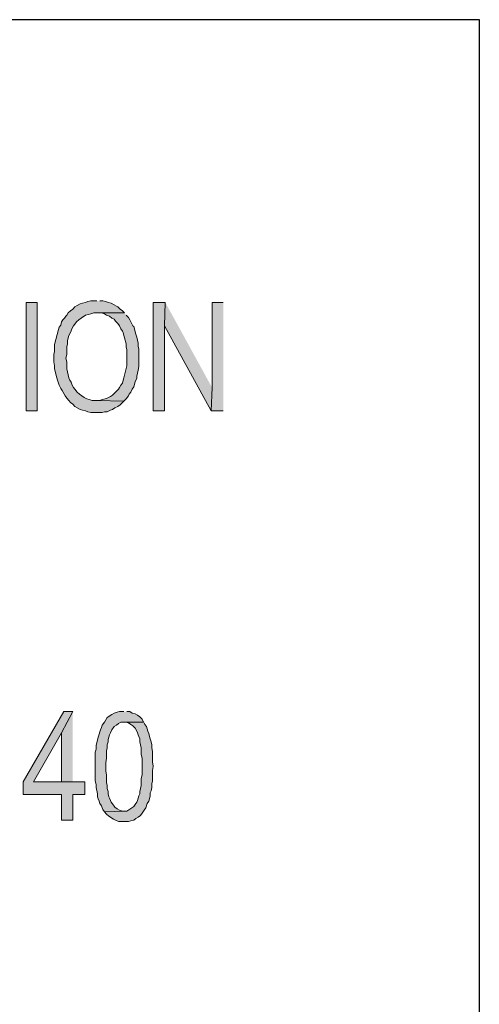
# Model space of a CAD drawing. Units: inches. Extents: x 0.3 to 8.2, y 0.2 to 10.7.
# Drawn here: x 7.7 to 8.2, y 9.6 to 10.7 of the extents above; entities that cross this region are included whole.
import ezdxf

# ---------------------------------------------------------------- set-up
doc = ezdxf.new("R2010")
doc.units = ezdxf.units.IN
doc.header["$MEASUREMENT"] = 0
doc.layers.add('Layer 1', color=7, linetype='Continuous')

# ---------------------------------------------------------------- blocks, each defined once
blk = doc.blocks.new('block 3')
at = {"layer": 'Layer 1', "color": 7, "lineweight": 30, "true_color": 0xffffff}
blk.add_lwpolyline([(0.2856, 0.2239), (8.2156, 0.2239), (8.2156, 10.7222), (0.2856, 10.7222), (0.2856, 0.2239)], dxfattribs=at)
blk = doc.blocks.new('block 26')
at = {"layer": 'Layer 1', "true_color": 0xffffff}
for points in [[(7.7921, 10.4112), (7.7854, 10.4112), (7.7821, 10.4104), (7.7796, 10.4095), (7.7762, 10.4087), (7.7737, 10.4079), (7.7704, 10.4062), (7.7679, 10.4045), (7.7654, 10.402), (7.7629, 10.4004), (7.7604, 10.3979), (7.7588, 10.3954), (7.7579, 10.3945), (7.7562, 10.392), (7.7546, 10.3904), (7.7529, 10.3879), (7.7521, 10.3845), (7.7504, 10.382), (7.7496, 10.3795), (7.7454, 10.3629), (7.7454, 10.3554), (7.7446, 10.352), (7.7446, 10.3437), (7.7454, 10.3395), (7.7454, 10.3362), (7.7479, 10.3262), (7.7487, 10.3237), (7.7496, 10.3204), (7.7504, 10.3179), (7.7521, 10.3145), (7.7537, 10.312), (7.7554, 10.3087), (7.7571, 10.3062), (7.7588, 10.3037), (7.7612, 10.3012), (7.7629, 10.2987), (7.7654, 10.297), (7.7679, 10.2945), (7.7704, 10.2929), (7.7737, 10.2912), (7.7762, 10.2904), (7.7796, 10.2895), (7.7821, 10.2887), (7.7854, 10.2879), (7.7979, 10.2879), (7.8004, 10.2887), (7.8037, 10.2887), (7.8071, 10.2904), (7.8096, 10.2912), (7.8121, 10.2929), (7.8154, 10.2945), (7.8179, 10.2962), (7.8204, 10.2987), (7.8221, 10.3004), (7.7921, 10.3012), (7.7871, 10.3012), (7.7837, 10.302), (7.7812, 10.3029), (7.7779, 10.3045), (7.7754, 10.3062), (7.7729, 10.3079), (7.7704, 10.3104), (7.7679, 10.3137), (7.7662, 10.3154), (7.7646, 10.3179), (7.7637, 10.3212), (7.7621, 10.3237), (7.7612, 10.3262), (7.7588, 10.3362), (7.7588, 10.3437), (7.7579, 10.3479), (7.7588, 10.352), (7.7588, 10.3604), (7.7596, 10.3637), (7.7596, 10.367), (7.7604, 10.3704), (7.7612, 10.3729), (7.7629, 10.3762), (7.7646, 10.3812), (7.7662, 10.3837), (7.7679, 10.3854), (7.7696, 10.3879), (7.7721, 10.3904), (7.7746, 10.392), (7.7796, 10.3954), (7.7829, 10.3962), (7.7854, 10.397), (7.7887, 10.3979), (7.8229, 10.3979), (7.8204, 10.4004), (7.8179, 10.402), (7.8154, 10.4045), (7.8137, 10.4054), (7.8112, 10.407), (7.8079, 10.4087), (7.8046, 10.4095), (7.8021, 10.4104), (7.7987, 10.4112), (7.7954, 10.4112)], [(7.8679, 10.4095), (7.8546, 10.4095), (7.8546, 10.2895), (7.8671, 10.2895), (7.8671, 10.3837)], [(7.8679, 10.4095), (7.8671, 10.3837), (7.9187, 10.2895), (7.9196, 10.3154)], [(7.9321, 10.4095), (7.9196, 10.4095), (7.9196, 10.3154), (7.9187, 10.2895), (7.9321, 10.2895)], [(7.8229, 10.3979), (7.7921, 10.3979), (7.7971, 10.3979), (7.8004, 10.397), (7.8029, 10.3954), (7.8062, 10.3945), (7.8087, 10.392), (7.8112, 10.3912), (7.8129, 10.3887), (7.8154, 10.3862), (7.8171, 10.3837), (7.8187, 10.3804), (7.8204, 10.3779), (7.8213, 10.3762), (7.8221, 10.3729), (7.8229, 10.3704), (7.8246, 10.3637), (7.8246, 10.3604), (7.8254, 10.357), (7.8254, 10.3395), (7.8221, 10.3262), (7.8213, 10.3237), (7.8204, 10.3204), (7.8187, 10.3179), (7.8171, 10.3154), (7.8162, 10.3137), (7.8146, 10.312), (7.8121, 10.3095), (7.8096, 10.307), (7.8071, 10.3054), (7.8037, 10.3037), (7.8012, 10.3029), (7.7979, 10.302), (7.7954, 10.3012), (7.7921, 10.3012), (7.8221, 10.3004), (7.8246, 10.3029), (7.8271, 10.3062), (7.8279, 10.3079), (7.8296, 10.3104), (7.8312, 10.3137), (7.8329, 10.3162), (7.8337, 10.3187), (7.8346, 10.322), (7.8362, 10.3254), (7.8362, 10.3279), (7.8371, 10.3312), (7.8379, 10.3345), (7.8387, 10.3387), (7.8387, 10.3579), (7.8379, 10.3612), (7.8379, 10.3645), (7.8371, 10.3679), (7.8362, 10.3712), (7.8354, 10.3745), (7.8346, 10.377), (7.8337, 10.3804), (7.8329, 10.3829), (7.8321, 10.3837), (7.8287, 10.3904), (7.8271, 10.3929), (7.8246, 10.3954)], [(7.7654, 9.957), (7.7554, 9.957), (7.7104, 9.8795), (7.7104, 9.8654), (7.7529, 9.8654), (7.7529, 9.837), (7.7654, 9.837), (7.7654, 9.8654), (7.7788, 9.8654), (7.7788, 9.8795), (7.7221, 9.8795), (7.7529, 9.9337)], [(7.7654, 9.957), (7.7529, 9.9337), (7.7529, 9.8795), (7.7221, 9.8795), (7.7654, 9.8795)], [(7.8221, 9.957), (7.8171, 9.957), (7.8146, 9.9562), (7.8112, 9.9554), (7.8087, 9.9537), (7.8037, 9.9504), (7.8021, 9.9479), (7.8004, 9.9454), (7.7979, 9.942), (7.7971, 9.9395), (7.7962, 9.937), (7.7954, 9.9345), (7.7946, 9.932), (7.7937, 9.9287), (7.7929, 9.9254), (7.7921, 9.9229), (7.7912, 9.9195), (7.7912, 9.9154), (7.7904, 9.912), (7.7904, 9.8804), (7.7912, 9.8762), (7.7912, 9.8729), (7.7929, 9.8662), (7.7929, 9.8629), (7.7937, 9.8604), (7.7946, 9.8579), (7.7954, 9.8554), (7.7971, 9.8529), (7.7979, 9.8504), (7.7987, 9.8487), (7.8004, 9.8462), (7.8221, 9.847), (7.8204, 9.847), (7.8171, 9.8479), (7.8146, 9.8495), (7.8121, 9.8512), (7.8104, 9.8537), (7.8079, 9.857), (7.8071, 9.8587), (7.8062, 9.8612), (7.8054, 9.8629), (7.8046, 9.8662), (7.8046, 9.8687), (7.8037, 9.872), (7.8037, 9.8754), (7.8029, 9.8787), (7.8029, 9.887), (7.8021, 9.8912), (7.8021, 9.9004), (7.8029, 9.9054), (7.8029, 9.9137), (7.8037, 9.917), (7.8037, 9.9204), (7.8046, 9.9237), (7.8046, 9.9262), (7.8054, 9.9287), (7.8062, 9.9312), (7.8071, 9.9337), (7.8087, 9.937), (7.8112, 9.9404), (7.8137, 9.942), (7.8162, 9.9437), (7.8187, 9.9454), (7.8437, 9.9454), (7.8421, 9.9487), (7.8396, 9.9512), (7.8371, 9.9529), (7.8346, 9.9545), (7.8312, 9.9554), (7.8287, 9.957), (7.8254, 9.957)], [(7.8437, 9.9454), (7.8213, 9.9454), (7.8237, 9.9454), (7.8271, 9.9445), (7.8296, 9.9429), (7.8321, 9.9412), (7.8346, 9.9387), (7.8362, 9.9354), (7.8371, 9.9337), (7.8379, 9.9312), (7.8387, 9.9295), (7.8396, 9.927), (7.8396, 9.9237), (7.8404, 9.9204), (7.8413, 9.917), (7.8413, 9.9095), (7.8421, 9.9054), (7.8421, 9.887), (7.8413, 9.8829), (7.8413, 9.8754), (7.8404, 9.872), (7.8396, 9.8687), (7.8396, 9.8662), (7.8387, 9.8637), (7.8379, 9.8612), (7.8371, 9.8587), (7.8362, 9.857), (7.8354, 9.8554), (7.8329, 9.852), (7.8254, 9.847), (7.8221, 9.847), (7.8004, 9.8462), (7.8029, 9.8437), (7.8054, 9.8412), (7.8104, 9.8379), (7.8129, 9.837), (7.8162, 9.8354), (7.8271, 9.8354), (7.8296, 9.8362), (7.8329, 9.837), (7.8354, 9.8387), (7.8379, 9.8404), (7.8404, 9.842), (7.8421, 9.8445), (7.8446, 9.8479), (7.8462, 9.8504), (7.8479, 9.8554), (7.8496, 9.8579), (7.8504, 9.8604), (7.8512, 9.8637), (7.8512, 9.867), (7.8521, 9.8695), (7.8529, 9.8729), (7.8529, 9.877), (7.8537, 9.8804), (7.8537, 9.892), (7.8546, 9.8962), (7.8546, 9.897), (7.8537, 9.9012), (7.8537, 9.9129), (7.8529, 9.917), (7.8529, 9.9204), (7.8521, 9.9237), (7.8512, 9.927), (7.8504, 9.9295), (7.8496, 9.9329), (7.8487, 9.9354), (7.8471, 9.9404), (7.8454, 9.9429), (7.8446, 9.9445)]]:
    blk.add_hatch(color=7, dxfattribs=at).paths.add_polyline_path(points)
h = blk.add_hatch(color=7, dxfattribs=at)
h.dxf.hatch_style = 2
h.paths.add_polyline_path([(7.7137, 10.2895), (7.7262, 10.2895), (7.7262, 10.4095), (7.7137, 10.4095)])
at = {"layer": 'Layer 1', "lineweight": 0}
for points in [[(7.7921, 10.4112), (7.7854, 10.4112), (7.7821, 10.4104), (7.7796, 10.4095), (7.7762, 10.4087), (7.7737, 10.4079), (7.7704, 10.4062), (7.7679, 10.4045), (7.7654, 10.402), (7.7629, 10.4004), (7.7604, 10.3979), (7.7588, 10.3954), (7.7579, 10.3945), (7.7562, 10.392), (7.7546, 10.3904), (7.7529, 10.3879), (7.7521, 10.3845), (7.7504, 10.382), (7.7496, 10.3795), (7.7454, 10.3629), (7.7454, 10.3554), (7.7446, 10.352), (7.7446, 10.3437), (7.7454, 10.3395), (7.7454, 10.3362), (7.7479, 10.3262), (7.7487, 10.3237), (7.7496, 10.3204), (7.7504, 10.3179), (7.7521, 10.3145), (7.7537, 10.312), (7.7554, 10.3087), (7.7571, 10.3062), (7.7588, 10.3037), (7.7612, 10.3012), (7.7629, 10.2987), (7.7654, 10.297), (7.7679, 10.2945), (7.7704, 10.2929), (7.7737, 10.2912), (7.7762, 10.2904), (7.7796, 10.2895), (7.7821, 10.2887), (7.7854, 10.2879), (7.7979, 10.2879), (7.8004, 10.2887), (7.8037, 10.2887), (7.8071, 10.2904), (7.8096, 10.2912), (7.8121, 10.2929), (7.8154, 10.2945), (7.8179, 10.2962), (7.8204, 10.2987), (7.8221, 10.3004), (7.7921, 10.3012), (7.7871, 10.3012), (7.7837, 10.302), (7.7812, 10.3029), (7.7779, 10.3045), (7.7754, 10.3062), (7.7729, 10.3079), (7.7704, 10.3104), (7.7679, 10.3137), (7.7662, 10.3154), (7.7646, 10.3179), (7.7637, 10.3212), (7.7621, 10.3237), (7.7612, 10.3262), (7.7588, 10.3362), (7.7588, 10.3437), (7.7579, 10.3479), (7.7588, 10.352), (7.7588, 10.3604), (7.7596, 10.3637), (7.7596, 10.367), (7.7604, 10.3704), (7.7612, 10.3729), (7.7629, 10.3762), (7.7646, 10.3812), (7.7662, 10.3837), (7.7679, 10.3854), (7.7696, 10.3879), (7.7721, 10.3904), (7.7746, 10.392), (7.7796, 10.3954), (7.7829, 10.3962), (7.7854, 10.397), (7.7887, 10.3979), (7.8229, 10.3979), (7.8204, 10.4004), (7.8179, 10.402), (7.8154, 10.4045), (7.8137, 10.4054), (7.8112, 10.407), (7.8079, 10.4087), (7.8046, 10.4095), (7.8021, 10.4104), (7.7987, 10.4112), (7.7954, 10.4112)], [(7.7137, 10.2895), (7.7262, 10.2895), (7.7262, 10.4095), (7.7137, 10.4095), (7.7137, 10.2895)], [(7.8679, 10.4095), (7.8546, 10.4095), (7.8546, 10.2895), (7.8671, 10.2895), (7.8671, 10.3837)], [(7.8679, 10.4095), (7.8671, 10.3837), (7.9187, 10.2895), (7.9196, 10.3154)], [(7.9321, 10.4095), (7.9196, 10.4095), (7.9196, 10.3154), (7.9187, 10.2895), (7.9321, 10.2895)], [(7.8229, 10.3979), (7.7921, 10.3979), (7.7971, 10.3979), (7.8004, 10.397), (7.8029, 10.3954), (7.8062, 10.3945), (7.8087, 10.392), (7.8112, 10.3912), (7.8129, 10.3887), (7.8154, 10.3862), (7.8171, 10.3837), (7.8187, 10.3804), (7.8204, 10.3779), (7.8213, 10.3762), (7.8221, 10.3729), (7.8229, 10.3704), (7.8246, 10.3637), (7.8246, 10.3604), (7.8254, 10.357), (7.8254, 10.3395), (7.8221, 10.3262), (7.8213, 10.3237), (7.8204, 10.3204), (7.8187, 10.3179), (7.8171, 10.3154), (7.8162, 10.3137), (7.8146, 10.312), (7.8121, 10.3095), (7.8096, 10.307), (7.8071, 10.3054), (7.8037, 10.3037), (7.8012, 10.3029), (7.7979, 10.302), (7.7954, 10.3012), (7.7921, 10.3012), (7.8221, 10.3004), (7.8246, 10.3029), (7.8271, 10.3062), (7.8279, 10.3079), (7.8296, 10.3104), (7.8312, 10.3137), (7.8329, 10.3162), (7.8337, 10.3187), (7.8346, 10.322), (7.8362, 10.3254), (7.8362, 10.3279), (7.8371, 10.3312), (7.8379, 10.3345), (7.8387, 10.3387), (7.8387, 10.3579), (7.8379, 10.3612), (7.8379, 10.3645), (7.8371, 10.3679), (7.8362, 10.3712), (7.8354, 10.3745), (7.8346, 10.377), (7.8337, 10.3804), (7.8329, 10.3829), (7.8321, 10.3837), (7.8287, 10.3904), (7.8271, 10.3929), (7.8246, 10.3954)], [(7.7654, 9.957), (7.7554, 9.957), (7.7104, 9.8795), (7.7104, 9.8654), (7.7529, 9.8654), (7.7529, 9.837), (7.7654, 9.837), (7.7654, 9.8654), (7.7788, 9.8654), (7.7788, 9.8795), (7.7221, 9.8795), (7.7529, 9.9337)], [(7.7654, 9.957), (7.7529, 9.9337), (7.7529, 9.8795), (7.7221, 9.8795), (7.7654, 9.8795)], [(7.8221, 9.957), (7.8171, 9.957), (7.8146, 9.9562), (7.8112, 9.9554), (7.8087, 9.9537), (7.8037, 9.9504), (7.8021, 9.9479), (7.8004, 9.9454), (7.7979, 9.942), (7.7971, 9.9395), (7.7962, 9.937), (7.7954, 9.9345), (7.7946, 9.932), (7.7937, 9.9287), (7.7929, 9.9254), (7.7921, 9.9229), (7.7912, 9.9195), (7.7912, 9.9154), (7.7904, 9.912), (7.7904, 9.8804), (7.7912, 9.8762), (7.7912, 9.8729), (7.7929, 9.8662), (7.7929, 9.8629), (7.7937, 9.8604), (7.7946, 9.8579), (7.7954, 9.8554), (7.7971, 9.8529), (7.7979, 9.8504), (7.7987, 9.8487), (7.8004, 9.8462), (7.8221, 9.847), (7.8204, 9.847), (7.8171, 9.8479), (7.8146, 9.8495), (7.8121, 9.8512), (7.8104, 9.8537), (7.8079, 9.857), (7.8071, 9.8587), (7.8062, 9.8612), (7.8054, 9.8629), (7.8046, 9.8662), (7.8046, 9.8687), (7.8037, 9.872), (7.8037, 9.8754), (7.8029, 9.8787), (7.8029, 9.887), (7.8021, 9.8912), (7.8021, 9.9004), (7.8029, 9.9054), (7.8029, 9.9137), (7.8037, 9.917), (7.8037, 9.9204), (7.8046, 9.9237), (7.8046, 9.9262), (7.8054, 9.9287), (7.8062, 9.9312), (7.8071, 9.9337), (7.8087, 9.937), (7.8112, 9.9404), (7.8137, 9.942), (7.8162, 9.9437), (7.8187, 9.9454), (7.8437, 9.9454), (7.8421, 9.9487), (7.8396, 9.9512), (7.8371, 9.9529), (7.8346, 9.9545), (7.8312, 9.9554), (7.8287, 9.957), (7.8254, 9.957)], [(7.8437, 9.9454), (7.8213, 9.9454), (7.8237, 9.9454), (7.8271, 9.9445), (7.8296, 9.9429), (7.8321, 9.9412), (7.8346, 9.9387), (7.8362, 9.9354), (7.8371, 9.9337), (7.8379, 9.9312), (7.8387, 9.9295), (7.8396, 9.927), (7.8396, 9.9237), (7.8404, 9.9204), (7.8413, 9.917), (7.8413, 9.9095), (7.8421, 9.9054), (7.8421, 9.887), (7.8413, 9.8829), (7.8413, 9.8754), (7.8404, 9.872), (7.8396, 9.8687), (7.8396, 9.8662), (7.8387, 9.8637), (7.8379, 9.8612), (7.8371, 9.8587), (7.8362, 9.857), (7.8354, 9.8554), (7.8329, 9.852), (7.8254, 9.847), (7.8221, 9.847), (7.8004, 9.8462), (7.8029, 9.8437), (7.8054, 9.8412), (7.8104, 9.8379), (7.8129, 9.837), (7.8162, 9.8354), (7.8271, 9.8354), (7.8296, 9.8362), (7.8329, 9.837), (7.8354, 9.8387), (7.8379, 9.8404), (7.8404, 9.842), (7.8421, 9.8445), (7.8446, 9.8479), (7.8462, 9.8504), (7.8479, 9.8554), (7.8496, 9.8579), (7.8504, 9.8604), (7.8512, 9.8637), (7.8512, 9.867), (7.8521, 9.8695), (7.8529, 9.8729), (7.8529, 9.877), (7.8537, 9.8804), (7.8537, 9.892), (7.8546, 9.8962), (7.8546, 9.897), (7.8537, 9.9012), (7.8537, 9.9129), (7.8529, 9.917), (7.8529, 9.9204), (7.8521, 9.9237), (7.8512, 9.927), (7.8504, 9.9295), (7.8496, 9.9329), (7.8487, 9.9354), (7.8471, 9.9404), (7.8454, 9.9429), (7.8446, 9.9445)]]:
    blk.add_lwpolyline(points, dxfattribs=at)

msp = doc.modelspace()

# ---------------------------------------------------------------- block references
at = {"layer": 'Layer 1'}
for name in ['block 3', 'block 26']:
    msp.add_blockref(name, (0, 0), dxfattribs=at)

doc.saveas('drawing.dxf')
